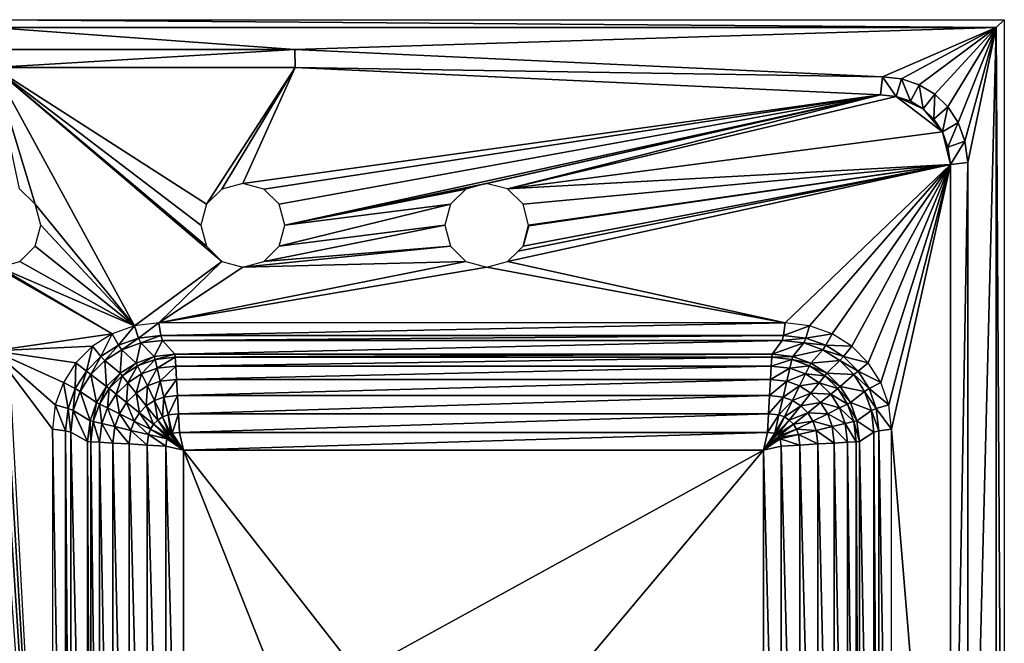
# Model space of a CAD drawing. Extents: x 0 to 33, y -21.9 to 0.
# Drawn here: x 16.8 to 33, y -10.2 to 0 of the extents above; entities that cross this region are included whole.
import ezdxf

# ---------------------------------------------------------------- set-up
doc = ezdxf.new("R2010")
doc.units = 0
doc.header["$MEASUREMENT"] = 0
doc.layers.add('sink', color=132, linetype='CONTINUOUS')

msp = doc.modelspace()

# ---------------------------------------------------------------- linework, layer by layer
at = {"layer": 'sink'}
for points in [[(32.848, -0.13, 0.25), (16.371, -0.13, 0.25), (16.404, 0)], [(16.404, 0), (32.979, 0), (32.848, -0.13, 0.25)], [(32.848, -0.13, 0.25), (32.979, 0), (32.979, -21.884)], [(16.371, -0.13, 0.25), (32.848, -0.13, 0.25), (21.341, -0.488, 0.25)], [(16.371, -0.13, 0.25), (21.341, -0.488, 0.25), (16.371, -0.488, 0.25)], [(32.848, -0.13, 0.25), (30.98, -0.937, 0.25), (21.341, -0.488, 0.25)], [(32.848, -0.13, 0.25), (31.292, -0.971, 0.25), (30.98, -0.937, 0.25)], [(32.848, -0.13, 0.25), (31.581, -1.067, 0.25), (31.292, -0.971, 0.25)], [(32.848, -0.13, 0.25), (31.837, -1.22, 0.25), (31.581, -1.067, 0.25)], [(32.848, -0.13, 0.25), (32.054, -1.427, 0.25), (31.837, -1.22, 0.25)], [(32.848, -0.13, 0.25), (32.222, -1.686, 0.25), (32.054, -1.427, 0.25)], [(32.848, -0.13, 0.25), (32.334, -1.993, 0.25), (32.222, -1.686, 0.25)], [(32.848, -0.13, 0.25), (32.383, -2.345, 0.25), (32.334, -1.993, 0.25)], [(32.848, -0.13, 0.25), (32.383, -18.437, 0.25), (32.383, -2.345, 0.25)], [(32.848, -0.13, 0.25), (32.848, -21.78, 0.25), (32.383, -18.437, 0.25)], [(32.848, -21.78, 0.25), (32.848, -0.13, 0.25), (32.979, -21.884)], [(16.371, -0.488, 0.25), (21.341, -0.488, 0.25), (16.398, -0.785, 0.052)], [(21.346, -0.785, 0.052), (16.398, -0.785, 0.052), (21.341, -0.488, 0.25)], [(21.341, -0.488, 0.25), (30.98, -0.937, 0.25), (21.346, -0.785, 0.052)], [(16.398, -0.785, 0.052), (21.346, -0.785, 0.052), (19.894, -3.029, 0.052)], [(18.713, -5.021, 0.052), (16.398, -0.785, 0.052), (20.146, -3.969, 0.052)], [(16.398, -0.785, 0.052), (18.713, -5.021, 0.052), (17.085, -3.029, 0.052)], [(16.398, -0.785, 0.052), (19.894, -3.029, 0.052), (19.802, -3.373, 0.052)], [(16.398, -0.785, 0.052), (19.802, -3.373, 0.052), (19.894, -3.717, 0.052)], [(16.398, -0.785, 0.052), (19.894, -3.717, 0.052), (20.146, -3.969, 0.052)], [(16.398, -0.785, 0.052), (17.085, -3.029, 0.052), (16.826, -2.776, 0.052)], [(21.346, -0.785, 0.052), (20.146, -2.778, 0.052), (19.894, -3.029, 0.052)], [(21.346, -0.785, 0.052), (20.49, -2.686, 0.052), (20.146, -2.778, 0.052)], [(21.346, -0.785, 0.052), (30.949, -1.232, 0.052), (20.49, -2.686, 0.052)], [(30.98, -0.937, 0.25), (30.949, -1.232, 0.052), (21.346, -0.785, 0.052)], [(30.98, -0.937, 0.25), (31.203, -1.26, 0.052), (30.949, -1.232, 0.052)], [(30.98, -0.937, 0.25), (31.292, -0.971, 0.25), (31.203, -1.26, 0.052)], [(31.292, -0.971, 0.25), (31.438, -1.338, 0.052), (31.203, -1.26, 0.052)], [(31.292, -0.971, 0.25), (31.581, -1.067, 0.25), (31.438, -1.338, 0.052)], [(31.581, -1.067, 0.25), (31.647, -1.463, 0.052), (31.438, -1.338, 0.052)], [(31.581, -1.067, 0.25), (31.837, -1.22, 0.25), (31.647, -1.463, 0.052)], [(30.949, -1.232, 0.052), (20.833, -2.778, 0.052), (20.49, -2.686, 0.052)], [(30.949, -1.232, 0.052), (21.085, -3.029, 0.052), (20.833, -2.778, 0.052)], [(30.949, -1.232, 0.052), (21.177, -3.373, 0.052), (21.085, -3.029, 0.052)], [(21.177, -3.373, 0.052), (30.949, -1.232, 0.052), (24.49, -2.686, 0.052)], [(30.949, -1.232, 0.052), (24.828, -2.776, 0.052), (24.481, -2.688, 0.052)], [(30.949, -1.232, 0.052), (24.481, -2.688, 0.052), (24.49, -2.686, 0.052)], [(24.828, -2.776, 0.052), (30.949, -1.232, 0.052), (31.203, -1.26, 0.052)], [(24.828, -2.776, 0.052), (31.203, -1.26, 0.052), (31.963, -1.842, 0.052)], [(31.647, -1.463, 0.052), (31.963, -1.842, 0.052), (31.203, -1.26, 0.052)], [(31.203, -1.26, 0.052), (31.438, -1.338, 0.052), (31.647, -1.463, 0.052)], [(31.837, -1.22, 0.25), (31.825, -1.631, 0.052), (31.647, -1.463, 0.052)], [(31.837, -1.22, 0.25), (32.054, -1.427, 0.25), (31.825, -1.631, 0.052)], [(32.054, -1.427, 0.25), (31.963, -1.842, 0.052), (31.825, -1.631, 0.052)], [(32.054, -1.427, 0.25), (32.222, -1.686, 0.25), (31.963, -1.842, 0.052)], [(31.647, -1.463, 0.052), (31.825, -1.631, 0.052), (31.963, -1.842, 0.052)], [(32.222, -1.686, 0.25), (32.055, -2.092, 0.052), (31.963, -1.842, 0.052)], [(32.222, -1.686, 0.25), (32.334, -1.993, 0.25), (32.055, -2.092, 0.052)], [(31.963, -1.842, 0.052), (32.095, -2.378, 0.052), (24.828, -2.776, 0.052)], [(31.963, -1.842, 0.052), (32.055, -2.092, 0.052), (32.095, -2.378, 0.052)], [(32.334, -1.993, 0.25), (32.095, -2.378, 0.052), (32.055, -2.092, 0.052)], [(32.334, -1.993, 0.25), (32.383, -2.345, 0.25), (32.095, -2.378, 0.052)], [(32.095, -2.378, 0.052), (25.085, -3.029, 0.052), (24.828, -2.776, 0.052)], [(25.006, -3.796, 0.052), (32.095, -2.378, 0.052), (24.833, -3.969, 0.052)], [(24.833, -3.969, 0.052), (32.095, -2.378, 0.052), (29.387, -4.975, 0.052)], [(32.095, -2.378, 0.052), (25.006, -3.796, 0.052), (25.085, -3.717, 0.052)], [(32.095, -2.378, 0.052), (25.177, -3.373, 0.052), (25.085, -3.029, 0.052)], [(25.179, -3.381, 0.052), (32.095, -2.378, 0.052), (25.085, -3.717, 0.052)], [(32.095, -2.378, 0.052), (25.179, -3.381, 0.052), (25.177, -3.373, 0.052)], [(32.095, -2.378, 0.052), (29.786, -5.021, 0.052), (29.387, -4.975, 0.052)], [(32.095, -2.378, 0.052), (30.153, -5.152, 0.052), (29.786, -5.021, 0.052)], [(32.095, -2.378, 0.052), (30.477, -5.358, 0.052), (30.153, -5.152, 0.052)], [(32.095, -2.378, 0.052), (30.747, -5.628, 0.052), (30.477, -5.358, 0.052)], [(32.095, -2.378, 0.052), (30.953, -5.952, 0.052), (30.747, -5.628, 0.052)], [(32.095, -2.378, 0.052), (31.085, -6.319, 0.052), (30.953, -5.952, 0.052)], [(32.095, -2.378, 0.052), (31.131, -6.719, 0.052), (31.085, -6.319, 0.052)], [(32.095, -2.378, 0.052), (32.095, -18.411, 0.052), (31.131, -6.719, 0.052)], [(32.383, -2.345, 0.25), (32.095, -18.411, 0.052), (32.095, -2.378, 0.052)], [(32.095, -18.411, 0.052), (32.383, -2.345, 0.25), (32.383, -18.437, 0.25)], [(21.177, -3.373, 0.052), (24.49, -2.686, 0.052), (24.481, -2.688, 0.052)], [(21.177, -3.373, 0.052), (24.481, -2.688, 0.052), (24.146, -2.778, 0.052)], [(21.177, -3.373, 0.052), (24.146, -2.778, 0.052), (23.894, -3.029, 0.052)], [(18.713, -5.021, 0.052), (17.177, -3.373, 0.052), (17.085, -3.029, 0.052)], [(21.085, -3.717, 0.052), (23.894, -3.029, 0.052), (23.802, -3.373, 0.052)], [(23.894, -3.029, 0.052), (21.085, -3.717, 0.052), (21.177, -3.373, 0.052)], [(17.177, -3.373, 0.052), (18.713, -5.021, 0.052), (17.085, -3.717, 0.052)], [(20.833, -3.969, 0.052), (23.802, -3.373, 0.052), (23.894, -3.717, 0.052)], [(23.802, -3.373, 0.052), (20.833, -3.969, 0.052), (21.085, -3.717, 0.052)], [(25.177, -3.373, 0.052), (25.179, -3.381, 0.052), (25.085, -3.717, 0.052)], [(18.713, -5.021, 0.052), (16.833, -3.969, 0.052), (17.085, -3.717, 0.052)], [(23.894, -3.717, 0.052), (24.145, -3.968, 0.052), (20.49, -4.061, 0.052)], [(23.894, -3.717, 0.052), (20.49, -4.061, 0.052), (20.833, -3.969, 0.052)], [(17.368, -18.688, 0.052), (16.49, -4.061, 0.052), (16.398, -4.036, 0.052)], [(18.346, -5.152, 0.052), (16.398, -5.431, 0.052), (16.398, -4.036, 0.052)], [(16.398, -4.036, 0.052), (16.49, -4.061, 0.052), (18.346, -5.152, 0.052)], [(16.398, -4.036, 0.052), (16.398, -21.123, 0.052), (17.368, -18.688, 0.052)], [(16.833, -3.969, 0.052), (18.713, -5.021, 0.052), (16.49, -4.061, 0.052)], [(19.112, -4.975, 0.052), (18.713, -5.021, 0.052), (20.146, -3.969, 0.052)], [(24.145, -3.968, 0.052), (24.49, -4.061, 0.052), (19.112, -4.975, 0.052)], [(24.145, -3.968, 0.052), (19.112, -4.975, 0.052), (20.49, -4.061, 0.052)], [(20.146, -3.969, 0.052), (20.49, -4.061, 0.052), (19.112, -4.975, 0.052)], [(29.387, -4.975, 0.052), (24.49, -4.061, 0.052), (24.833, -3.969, 0.052)], [(17.368, -18.688, 0.052), (16.574, -4.038, 0.052), (16.49, -4.061, 0.052)], [(18.713, -5.021, 0.052), (18.346, -5.152, 0.052), (16.49, -4.061, 0.052)], [(29.387, -4.975, 0.052), (19.112, -4.975, 0.052), (24.49, -4.061, 0.052)], [(19.112, -4.975, 0.052), (18.713, -5.021, 0.052), (18.776, -5.225, -0.167)], [(19.143, -5.182, -0.167), (19.112, -4.975, 0.052), (18.776, -5.225, -0.167)], [(29.387, -4.975, 0.052), (19.112, -4.975, 0.052), (19.143, -5.182, -0.167)], [(29.36, -5.182, -0.167), (29.387, -4.975, 0.052), (19.143, -5.182, -0.167)], [(29.786, -5.021, 0.052), (29.387, -4.975, 0.052), (29.36, -5.182, -0.167)], [(18.346, -5.152, 0.052), (18.022, -5.358, 0.052), (16.398, -5.431, 0.052)], [(18.346, -5.152, 0.052), (18.022, -5.358, 0.052), (18.163, -5.524, -0.167)], [(18.451, -5.341, -0.167), (18.346, -5.152, 0.052), (18.163, -5.524, -0.167)], [(18.713, -5.021, 0.052), (18.346, -5.152, 0.052), (18.451, -5.341, -0.167)], [(18.776, -5.225, -0.167), (18.713, -5.021, 0.052), (18.451, -5.341, -0.167)], [(29.726, -5.225, -0.167), (29.786, -5.021, 0.052), (29.36, -5.182, -0.167)], [(30.153, -5.152, 0.052), (29.786, -5.021, 0.052), (29.726, -5.225, -0.167)], [(30.052, -5.341, -0.167), (30.153, -5.152, 0.052), (29.726, -5.225, -0.167)], [(30.477, -5.358, 0.052), (30.153, -5.152, 0.052), (30.052, -5.341, -0.167)], [(18.776, -5.225, -0.167), (18.451, -5.341, -0.167), (18.503, -5.415, -0.481)], [(18.816, -5.303, -0.481), (18.776, -5.225, -0.167), (18.503, -5.415, -0.481)], [(18.816, -5.303, -0.481), (18.503, -5.415, -0.481), (18.739, -5.633, -6.407)], [(19.037, -5.526, -6.407), (18.816, -5.303, -0.481), (18.739, -5.633, -6.407)], [(19.143, -5.182, -0.167), (18.776, -5.225, -0.167), (18.816, -5.303, -0.481)], [(19.172, -5.262, -0.481), (19.143, -5.182, -0.167), (18.816, -5.303, -0.481)], [(19.172, -5.262, -0.481), (18.816, -5.303, -0.481), (19.037, -5.526, -6.407)], [(19.376, -5.487, -6.407), (19.172, -5.262, -0.481), (19.037, -5.526, -6.407)], [(29.36, -5.182, -0.167), (19.143, -5.182, -0.167), (19.172, -5.262, -0.481)], [(29.336, -5.262, -0.481), (29.36, -5.182, -0.167), (19.172, -5.262, -0.481)], [(29.336, -5.262, -0.481), (19.172, -5.262, -0.481), (19.376, -5.487, -6.407)], [(29.169, -5.487, -6.407), (29.336, -5.262, -0.481), (19.376, -5.487, -6.407)], [(29.691, -5.303, -0.481), (29.336, -5.262, -0.481), (29.169, -5.487, -6.407)], [(29.509, -5.526, -6.407), (29.691, -5.303, -0.481), (29.169, -5.487, -6.407)], [(29.726, -5.225, -0.167), (29.36, -5.182, -0.167), (29.336, -5.262, -0.481)], [(29.691, -5.303, -0.481), (29.726, -5.225, -0.167), (29.336, -5.262, -0.481)], [(30.004, -5.415, -0.481), (29.691, -5.303, -0.481), (29.509, -5.526, -6.407)], [(30.052, -5.341, -0.167), (29.726, -5.225, -0.167), (29.691, -5.303, -0.481)], [(30.004, -5.415, -0.481), (30.052, -5.341, -0.167), (29.691, -5.303, -0.481)], [(18.022, -5.358, 0.052), (17.752, -5.628, 0.052), (16.398, -5.431, 0.052)], [(17.752, -5.628, 0.052), (17.546, -5.952, 0.052), (16.398, -5.431, 0.052)], [(17.546, -5.952, 0.052), (17.414, -6.319, 0.052), (16.398, -5.431, 0.052)], [(17.414, -6.319, 0.052), (17.368, -6.719, 0.052), (16.398, -5.431, 0.052)], [(17.368, -6.719, 0.052), (17.368, -18.688, 0.052), (16.398, -5.431, 0.052)], [(18.022, -5.358, 0.052), (17.752, -5.628, 0.052), (17.923, -5.765, -0.167)], [(18.163, -5.524, -0.167), (18.022, -5.358, 0.052), (17.923, -5.765, -0.167)], [(18.451, -5.341, -0.167), (18.163, -5.524, -0.167), (18.226, -5.591, -0.481)], [(18.503, -5.415, -0.481), (18.451, -5.341, -0.167), (18.226, -5.591, -0.481)], [(18.503, -5.415, -0.481), (18.226, -5.591, -0.481), (18.476, -5.8, -6.407)], [(18.739, -5.633, -6.407), (18.503, -5.415, -0.481), (18.476, -5.8, -6.407)], [(19.376, -5.487, -6.407), (19.037, -5.526, -6.407), (19.049, -5.577, -6.698)], [(19.38, -5.539, -6.698), (19.376, -5.487, -6.407), (19.049, -5.577, -6.698)], [(29.169, -5.487, -6.407), (19.376, -5.487, -6.407), (19.38, -5.539, -6.698)], [(29.165, -5.539, -6.698), (29.169, -5.487, -6.407), (19.38, -5.539, -6.698)], [(29.509, -5.526, -6.407), (29.169, -5.487, -6.407), (29.165, -5.539, -6.698)], [(29.806, -5.633, -6.407), (30.004, -5.415, -0.481), (29.509, -5.526, -6.407)], [(30.281, -5.591, -0.481), (30.004, -5.415, -0.481), (29.806, -5.633, -6.407)], [(30.34, -5.524, -0.167), (30.052, -5.341, -0.167), (30.004, -5.415, -0.481)], [(30.281, -5.591, -0.481), (30.34, -5.524, -0.167), (30.004, -5.415, -0.481)], [(30.34, -5.524, -0.167), (30.477, -5.358, 0.052), (30.052, -5.341, -0.167)], [(30.747, -5.628, 0.052), (30.477, -5.358, 0.052), (30.34, -5.524, -0.167)], [(17.752, -5.628, 0.052), (17.546, -5.952, 0.052), (17.74, -6.052, -0.167)], [(17.923, -5.765, -0.167), (17.752, -5.628, 0.052), (17.74, -6.052, -0.167)], [(18.163, -5.524, -0.167), (17.923, -5.765, -0.167), (17.996, -5.822, -0.481)], [(18.226, -5.591, -0.481), (18.163, -5.524, -0.167), (17.996, -5.822, -0.481)], [(18.226, -5.591, -0.481), (17.996, -5.822, -0.481), (18.256, -6.02, -6.407)], [(18.476, -5.8, -6.407), (18.226, -5.591, -0.481), (18.256, -6.02, -6.407)], [(18.739, -5.633, -6.407), (18.476, -5.8, -6.407), (18.509, -5.841, -6.698)], [(18.763, -5.68, -6.698), (18.739, -5.633, -6.407), (18.509, -5.841, -6.698)], [(19.037, -5.526, -6.407), (18.739, -5.633, -6.407), (18.763, -5.68, -6.698)], [(19.049, -5.577, -6.698), (19.037, -5.526, -6.407), (18.763, -5.68, -6.698)], [(19.049, -5.577, -6.698), (18.763, -5.68, -6.698), (18.827, -5.811, -7.006)], [(19.083, -5.719, -7.006), (19.049, -5.577, -6.698), (18.827, -5.811, -7.006)], [(19.38, -5.539, -6.698), (19.049, -5.577, -6.698), (19.083, -5.719, -7.006)], [(19.389, -5.684, -7.006), (19.38, -5.539, -6.698), (19.083, -5.719, -7.006)], [(29.165, -5.539, -6.698), (19.38, -5.539, -6.698), (19.389, -5.684, -7.006)], [(29.157, -5.684, -7.006), (29.165, -5.539, -6.698), (19.389, -5.684, -7.006)], [(29.496, -5.577, -6.698), (29.165, -5.539, -6.698), (29.157, -5.684, -7.006)], [(29.462, -5.719, -7.006), (29.496, -5.577, -6.698), (29.157, -5.684, -7.006)], [(29.496, -5.577, -6.698), (29.509, -5.526, -6.407), (29.165, -5.539, -6.698)], [(29.783, -5.68, -6.698), (29.496, -5.577, -6.698), (29.462, -5.719, -7.006)], [(29.806, -5.633, -6.407), (29.509, -5.526, -6.407), (29.496, -5.577, -6.698)], [(29.783, -5.68, -6.698), (29.806, -5.633, -6.407), (29.496, -5.577, -6.698)], [(30.069, -5.8, -6.407), (29.806, -5.633, -6.407), (29.783, -5.68, -6.698)], [(30.069, -5.8, -6.407), (30.281, -5.591, -0.481), (29.806, -5.633, -6.407)], [(30.512, -5.822, -0.481), (30.281, -5.591, -0.481), (30.069, -5.8, -6.407)], [(30.58, -5.765, -0.167), (30.34, -5.524, -0.167), (30.281, -5.591, -0.481)], [(30.512, -5.822, -0.481), (30.58, -5.765, -0.167), (30.281, -5.591, -0.481)], [(30.58, -5.765, -0.167), (30.747, -5.628, 0.052), (30.34, -5.524, -0.167)], [(30.953, -5.952, 0.052), (30.747, -5.628, 0.052), (30.58, -5.765, -0.167)], [(17.923, -5.765, -0.167), (17.74, -6.052, -0.167), (17.82, -6.098, -0.481)], [(17.996, -5.822, -0.481), (17.923, -5.765, -0.167), (17.82, -6.098, -0.481)], [(18.476, -5.8, -6.407), (18.256, -6.02, -6.407), (18.298, -6.053, -6.698)], [(18.509, -5.841, -6.698), (18.476, -5.8, -6.407), (18.298, -6.053, -6.698)], [(18.763, -5.68, -6.698), (18.509, -5.841, -6.698), (18.601, -5.955, -7.006)], [(18.827, -5.811, -7.006), (18.763, -5.68, -6.698), (18.601, -5.955, -7.006)], [(18.827, -5.811, -7.006), (18.601, -5.955, -7.006), (18.738, -6.125, -7.307)], [(18.924, -6.007, -7.307), (18.827, -5.811, -7.006), (18.738, -6.125, -7.307)], [(19.083, -5.719, -7.006), (18.827, -5.811, -7.006), (18.924, -6.007, -7.307)], [(19.133, -5.932, -7.307), (19.083, -5.719, -7.006), (18.924, -6.007, -7.307)], [(19.389, -5.684, -7.006), (19.083, -5.719, -7.006), (19.133, -5.932, -7.307)], [(19.402, -5.901, -7.307), (19.389, -5.684, -7.006), (19.133, -5.932, -7.307)], [(29.157, -5.684, -7.006), (19.389, -5.684, -7.006), (19.402, -5.901, -7.307)], [(29.144, -5.901, -7.307), (29.157, -5.684, -7.006), (19.402, -5.901, -7.307)], [(29.462, -5.719, -7.006), (29.157, -5.684, -7.006), (29.144, -5.901, -7.307)], [(29.413, -5.932, -7.307), (29.462, -5.719, -7.006), (29.144, -5.901, -7.307)], [(29.718, -5.811, -7.006), (29.462, -5.719, -7.006), (29.413, -5.932, -7.307)], [(29.622, -6.007, -7.307), (29.718, -5.811, -7.006), (29.413, -5.932, -7.307)], [(29.718, -5.811, -7.006), (29.783, -5.68, -6.698), (29.462, -5.719, -7.006)], [(29.945, -5.955, -7.006), (29.718, -5.811, -7.006), (29.622, -6.007, -7.307)], [(30.036, -5.841, -6.698), (29.783, -5.68, -6.698), (29.718, -5.811, -7.006)], [(29.945, -5.955, -7.006), (30.036, -5.841, -6.698), (29.718, -5.811, -7.006)], [(30.036, -5.841, -6.698), (30.069, -5.8, -6.407), (29.783, -5.68, -6.698)], [(30.289, -6.02, -6.407), (30.069, -5.8, -6.407), (30.036, -5.841, -6.698)], [(30.289, -6.02, -6.407), (30.512, -5.822, -0.481), (30.069, -5.8, -6.407)], [(30.763, -6.052, -0.167), (30.58, -5.765, -0.167), (30.512, -5.822, -0.481)], [(30.763, -6.052, -0.167), (30.953, -5.952, 0.052), (30.58, -5.765, -0.167)], [(17.546, -5.952, 0.052), (17.414, -6.319, 0.052), (17.623, -6.378, -0.167)], [(17.74, -6.052, -0.167), (17.546, -5.952, 0.052), (17.623, -6.378, -0.167)], [(17.996, -5.822, -0.481), (17.82, -6.098, -0.481), (18.089, -6.283, -6.407)], [(18.256, -6.02, -6.407), (17.996, -5.822, -0.481), (18.089, -6.283, -6.407)], [(18.509, -5.841, -6.698), (18.298, -6.053, -6.698), (18.412, -6.144, -7.006)], [(18.601, -5.955, -7.006), (18.509, -5.841, -6.698), (18.412, -6.144, -7.006)], [(18.601, -5.955, -7.006), (18.412, -6.144, -7.006), (18.582, -6.281, -7.307)], [(18.738, -6.125, -7.307), (18.601, -5.955, -7.006), (18.582, -6.281, -7.307)], [(19.133, -5.932, -7.307), (18.924, -6.007, -7.307), (19.042, -6.248, -7.577)], [(19.195, -6.194, -7.577), (19.133, -5.932, -7.307), (19.042, -6.248, -7.577)], [(19.402, -5.901, -7.307), (19.133, -5.932, -7.307), (19.195, -6.194, -7.577)], [(19.418, -6.168, -7.577), (19.402, -5.901, -7.307), (19.195, -6.194, -7.577)], [(29.144, -5.901, -7.307), (19.402, -5.901, -7.307), (19.418, -6.168, -7.577)], [(29.128, -6.168, -7.577), (29.144, -5.901, -7.307), (19.418, -6.168, -7.577)], [(29.413, -5.932, -7.307), (29.144, -5.901, -7.307), (29.128, -6.168, -7.577)], [(29.351, -6.194, -7.577), (29.413, -5.932, -7.307), (29.128, -6.168, -7.577)], [(29.622, -6.007, -7.307), (29.413, -5.932, -7.307), (29.351, -6.194, -7.577)], [(29.808, -6.125, -7.307), (29.945, -5.955, -7.006), (29.622, -6.007, -7.307)], [(30.134, -6.144, -7.006), (29.945, -5.955, -7.006), (29.808, -6.125, -7.307)], [(30.248, -6.053, -6.698), (30.036, -5.841, -6.698), (29.945, -5.955, -7.006)], [(30.134, -6.144, -7.006), (30.248, -6.053, -6.698), (29.945, -5.955, -7.006)], [(30.248, -6.053, -6.698), (30.289, -6.02, -6.407), (30.036, -5.841, -6.698)], [(30.688, -6.098, -0.481), (30.512, -5.822, -0.481), (30.289, -6.02, -6.407)], [(30.688, -6.098, -0.481), (30.763, -6.052, -0.167), (30.512, -5.822, -0.481)], [(31.085, -6.319, 0.052), (30.953, -5.952, 0.052), (30.763, -6.052, -0.167)], [(17.74, -6.052, -0.167), (17.623, -6.378, -0.167), (17.708, -6.411, -0.481)], [(17.82, -6.098, -0.481), (17.74, -6.052, -0.167), (17.708, -6.411, -0.481)], [(17.82, -6.098, -0.481), (17.708, -6.411, -0.481), (17.983, -6.58, -6.407)], [(18.089, -6.283, -6.407), (17.82, -6.098, -0.481), (17.983, -6.58, -6.407)], [(18.256, -6.02, -6.407), (18.089, -6.283, -6.407), (18.137, -6.306, -6.698)], [(18.298, -6.053, -6.698), (18.256, -6.02, -6.407), (18.137, -6.306, -6.698)], [(18.298, -6.053, -6.698), (18.137, -6.306, -6.698), (18.268, -6.37, -7.006)], [(18.412, -6.144, -7.006), (18.298, -6.053, -6.698), (18.268, -6.37, -7.006)], [(18.738, -6.125, -7.307), (18.582, -6.281, -7.307), (18.792, -6.449, -7.577)], [(18.924, -6.007, -7.307), (18.738, -6.125, -7.307), (18.906, -6.335, -7.577)], [(18.906, -6.335, -7.577), (18.738, -6.125, -7.307), (18.792, -6.449, -7.577)], [(19.042, -6.248, -7.577), (18.924, -6.007, -7.307), (18.906, -6.335, -7.577)], [(29.504, -6.248, -7.577), (29.622, -6.007, -7.307), (29.351, -6.194, -7.577)], [(29.808, -6.125, -7.307), (29.622, -6.007, -7.307), (29.504, -6.248, -7.577)], [(29.64, -6.335, -7.577), (29.808, -6.125, -7.307), (29.504, -6.248, -7.577)], [(29.964, -6.281, -7.307), (29.808, -6.125, -7.307), (29.64, -6.335, -7.577)], [(29.964, -6.281, -7.307), (30.134, -6.144, -7.006), (29.808, -6.125, -7.307)], [(30.409, -6.306, -6.698), (30.248, -6.053, -6.698), (30.134, -6.144, -7.006)], [(30.456, -6.283, -6.407), (30.289, -6.02, -6.407), (30.248, -6.053, -6.698)], [(30.409, -6.306, -6.698), (30.456, -6.283, -6.407), (30.248, -6.053, -6.698)], [(30.456, -6.283, -6.407), (30.688, -6.098, -0.481), (30.289, -6.02, -6.407)], [(30.8, -6.411, -0.481), (30.688, -6.098, -0.481), (30.456, -6.283, -6.407)], [(30.88, -6.378, -0.167), (30.763, -6.052, -0.167), (30.688, -6.098, -0.481)], [(30.8, -6.411, -0.481), (30.88, -6.378, -0.167), (30.688, -6.098, -0.481)], [(30.88, -6.378, -0.167), (31.085, -6.319, 0.052), (30.763, -6.052, -0.167)], [(18.089, -6.283, -6.407), (17.983, -6.58, -6.407), (18.034, -6.593, -6.698)], [(18.137, -6.306, -6.698), (18.089, -6.283, -6.407), (18.034, -6.593, -6.698)], [(18.412, -6.144, -7.006), (18.268, -6.37, -7.006), (18.464, -6.467, -7.307)], [(18.582, -6.281, -7.307), (18.412, -6.144, -7.006), (18.464, -6.467, -7.307)], [(18.582, -6.281, -7.307), (18.464, -6.467, -7.307), (18.706, -6.585, -7.577)], [(18.792, -6.449, -7.577), (18.582, -6.281, -7.307), (18.706, -6.585, -7.577)], [(19.042, -6.248, -7.577), (18.906, -6.335, -7.577), (19.093, -6.568, -7.79)], [(19.195, -6.194, -7.577), (19.042, -6.248, -7.577), (19.173, -6.517, -7.79)], [(19.173, -6.517, -7.79), (19.042, -6.248, -7.577), (19.093, -6.568, -7.79)], [(19.263, -6.485, -7.79), (19.195, -6.194, -7.577), (19.173, -6.517, -7.79)], [(19.418, -6.168, -7.577), (19.195, -6.194, -7.577), (19.263, -6.485, -7.79)], [(19.435, -6.465, -7.79), (19.418, -6.168, -7.577), (19.263, -6.485, -7.79)], [(29.128, -6.168, -7.577), (19.418, -6.168, -7.577), (19.435, -6.465, -7.79)], [(29.111, -6.465, -7.79), (29.128, -6.168, -7.577), (19.435, -6.465, -7.79)], [(29.351, -6.194, -7.577), (29.128, -6.168, -7.577), (29.111, -6.465, -7.79)], [(29.283, -6.485, -7.79), (29.351, -6.194, -7.577), (29.111, -6.465, -7.79)], [(29.504, -6.248, -7.577), (29.351, -6.194, -7.577), (29.283, -6.485, -7.79)], [(29.373, -6.517, -7.79), (29.504, -6.248, -7.577), (29.283, -6.485, -7.79)], [(29.64, -6.335, -7.577), (29.504, -6.248, -7.577), (29.373, -6.517, -7.79)], [(29.754, -6.449, -7.577), (29.964, -6.281, -7.307), (29.64, -6.335, -7.577)], [(30.082, -6.467, -7.307), (29.964, -6.281, -7.307), (29.754, -6.449, -7.577)], [(30.278, -6.37, -7.006), (30.134, -6.144, -7.006), (29.964, -6.281, -7.307)], [(30.082, -6.467, -7.307), (30.278, -6.37, -7.006), (29.964, -6.281, -7.307)], [(30.278, -6.37, -7.006), (30.409, -6.306, -6.698), (30.134, -6.144, -7.006)], [(30.563, -6.58, -6.407), (30.456, -6.283, -6.407), (30.409, -6.306, -6.698)], [(30.563, -6.58, -6.407), (30.8, -6.411, -0.481), (30.456, -6.283, -6.407)], [(17.414, -6.319, 0.052), (17.368, -6.719, 0.052), (17.581, -6.744, -0.167)], [(17.623, -6.378, -0.167), (17.414, -6.319, 0.052), (17.581, -6.744, -0.167)], [(17.623, -6.378, -0.167), (17.581, -6.744, -0.167), (17.667, -6.767, -0.481)], [(17.708, -6.411, -0.481), (17.623, -6.378, -0.167), (17.667, -6.767, -0.481)], [(17.708, -6.411, -0.481), (17.667, -6.767, -0.481), (17.944, -6.92, -6.407)], [(17.983, -6.58, -6.407), (17.708, -6.411, -0.481), (17.944, -6.92, -6.407)], [(18.137, -6.306, -6.698), (18.034, -6.593, -6.698), (18.176, -6.626, -7.006)], [(18.268, -6.37, -7.006), (18.137, -6.306, -6.698), (18.176, -6.626, -7.006)], [(18.268, -6.37, -7.006), (18.176, -6.626, -7.006), (18.389, -6.676, -7.307)], [(18.464, -6.467, -7.307), (18.268, -6.37, -7.006), (18.389, -6.676, -7.307)], [(18.792, -6.449, -7.577), (18.706, -6.585, -7.577), (18.974, -6.716, -7.79)], [(18.906, -6.335, -7.577), (18.792, -6.449, -7.577), (19.025, -6.636, -7.79)], [(19.025, -6.636, -7.79), (18.792, -6.449, -7.577), (18.974, -6.716, -7.79)], [(19.093, -6.568, -7.79), (18.906, -6.335, -7.577), (19.025, -6.636, -7.79)], [(29.453, -6.568, -7.79), (29.64, -6.335, -7.577), (29.373, -6.517, -7.79)], [(29.754, -6.449, -7.577), (29.64, -6.335, -7.577), (29.453, -6.568, -7.79)], [(29.521, -6.636, -7.79), (29.754, -6.449, -7.577), (29.453, -6.568, -7.79)], [(29.84, -6.585, -7.577), (29.754, -6.449, -7.577), (29.521, -6.636, -7.79)], [(29.84, -6.585, -7.577), (30.082, -6.467, -7.307), (29.754, -6.449, -7.577)], [(30.369, -6.626, -7.006), (30.278, -6.37, -7.006), (30.082, -6.467, -7.307)], [(30.512, -6.593, -6.698), (30.409, -6.306, -6.698), (30.278, -6.37, -7.006)], [(30.369, -6.626, -7.006), (30.512, -6.593, -6.698), (30.278, -6.37, -7.006)], [(30.512, -6.593, -6.698), (30.563, -6.58, -6.407), (30.409, -6.306, -6.698)], [(30.841, -6.767, -0.481), (30.8, -6.411, -0.481), (30.563, -6.58, -6.407)], [(30.922, -6.744, -0.167), (30.88, -6.378, -0.167), (30.8, -6.411, -0.481)], [(30.841, -6.767, -0.481), (30.922, -6.744, -0.167), (30.8, -6.411, -0.481)], [(31.131, -6.719, 0.052), (31.085, -6.319, 0.052), (30.88, -6.378, -0.167)], [(30.922, -6.744, -0.167), (31.131, -6.719, 0.052), (30.88, -6.378, -0.167)], [(17.983, -6.58, -6.407), (17.944, -6.92, -6.407), (17.996, -6.923, -6.698)], [(18.034, -6.593, -6.698), (17.983, -6.58, -6.407), (17.996, -6.923, -6.698)], [(18.034, -6.593, -6.698), (17.996, -6.923, -6.698), (18.141, -6.932, -7.006)], [(18.176, -6.626, -7.006), (18.034, -6.593, -6.698), (18.141, -6.932, -7.006)], [(18.464, -6.467, -7.307), (18.389, -6.676, -7.307), (18.651, -6.737, -7.577)], [(18.706, -6.585, -7.577), (18.464, -6.467, -7.307), (18.651, -6.737, -7.577)], [(18.706, -6.585, -7.577), (18.651, -6.737, -7.577), (18.942, -6.805, -7.79)], [(18.974, -6.716, -7.79), (18.706, -6.585, -7.577), (18.942, -6.805, -7.79)], [(19.093, -6.568, -7.79), (19.025, -6.636, -7.79), (19.264, -6.828, -7.922)], [(19.173, -6.517, -7.79), (19.093, -6.568, -7.79), (19.285, -6.807, -7.922)], [(19.285, -6.807, -7.922), (19.093, -6.568, -7.79), (19.264, -6.828, -7.922)], [(19.263, -6.485, -7.79), (19.173, -6.517, -7.79), (19.308, -6.792, -7.922)], [(19.308, -6.792, -7.922), (19.173, -6.517, -7.79), (19.285, -6.807, -7.922)], [(19.435, -6.465, -7.79), (19.263, -6.485, -7.79), (19.332, -6.783, -7.922)], [(19.332, -6.783, -7.922), (19.263, -6.485, -7.79), (19.308, -6.792, -7.922)], [(19.452, -6.77, -7.922), (19.435, -6.465, -7.79), (19.332, -6.783, -7.922)], [(29.111, -6.465, -7.79), (19.435, -6.465, -7.79), (19.452, -6.77, -7.922)], [(29.094, -6.77, -7.922), (29.111, -6.465, -7.79), (19.452, -6.77, -7.922)], [(29.283, -6.485, -7.79), (29.111, -6.465, -7.79), (29.094, -6.77, -7.922)], [(29.214, -6.783, -7.922), (29.283, -6.485, -7.79), (29.094, -6.77, -7.922)], [(29.373, -6.517, -7.79), (29.283, -6.485, -7.79), (29.214, -6.783, -7.922)], [(29.238, -6.792, -7.922), (29.373, -6.517, -7.79), (29.214, -6.783, -7.922)], [(29.453, -6.568, -7.79), (29.373, -6.517, -7.79), (29.238, -6.792, -7.922)], [(29.261, -6.807, -7.922), (29.453, -6.568, -7.79), (29.238, -6.792, -7.922)], [(29.521, -6.636, -7.79), (29.453, -6.568, -7.79), (29.261, -6.807, -7.922)], [(29.572, -6.716, -7.79), (29.84, -6.585, -7.577), (29.521, -6.636, -7.79)], [(29.895, -6.737, -7.577), (29.84, -6.585, -7.577), (29.572, -6.716, -7.79)], [(30.157, -6.676, -7.307), (30.082, -6.467, -7.307), (29.84, -6.585, -7.577)], [(29.895, -6.737, -7.577), (30.157, -6.676, -7.307), (29.84, -6.585, -7.577)], [(30.157, -6.676, -7.307), (30.369, -6.626, -7.006), (30.082, -6.467, -7.307)], [(30.55, -6.923, -6.698), (30.512, -6.593, -6.698), (30.369, -6.626, -7.006)], [(30.602, -6.92, -6.407), (30.563, -6.58, -6.407), (30.512, -6.593, -6.698)], [(30.55, -6.923, -6.698), (30.602, -6.92, -6.407), (30.512, -6.593, -6.698)], [(30.602, -6.92, -6.407), (30.841, -6.767, -0.481), (30.563, -6.58, -6.407)], [(17.368, -6.719, 0.052), (17.368, -18.688, 0.052), (17.581, -18.65, -0.167)], [(17.581, -6.744, -0.167), (17.368, -6.719, 0.052), (17.581, -18.65, -0.167)], [(17.581, -6.744, -0.167), (17.581, -18.65, -0.167), (17.667, -18.611, -0.481)], [(17.667, -6.767, -0.481), (17.581, -6.744, -0.167), (17.667, -18.611, -0.481)], [(17.667, -6.767, -0.481), (17.667, -18.611, -0.481), (17.944, -18.332, -6.407)], [(17.944, -6.92, -6.407), (17.667, -6.767, -0.481), (17.944, -18.332, -6.407)], [(18.176, -6.626, -7.006), (18.141, -6.932, -7.006), (18.358, -6.945, -7.307)], [(18.389, -6.676, -7.307), (18.176, -6.626, -7.006), (18.358, -6.945, -7.307)], [(18.389, -6.676, -7.307), (18.358, -6.945, -7.307), (18.625, -6.961, -7.577)], [(18.651, -6.737, -7.577), (18.389, -6.676, -7.307), (18.625, -6.961, -7.577)], [(18.651, -6.737, -7.577), (18.625, -6.961, -7.577), (18.922, -6.978, -7.79)], [(18.942, -6.805, -7.79), (18.651, -6.737, -7.577), (18.922, -6.978, -7.79)], [(18.974, -6.716, -7.79), (18.942, -6.805, -7.79), (19.241, -6.875, -7.922)], [(19.025, -6.636, -7.79), (18.974, -6.716, -7.79), (19.249, -6.851, -7.922)], [(19.249, -6.851, -7.922), (18.974, -6.716, -7.79), (19.241, -6.875, -7.922)], [(19.264, -6.828, -7.922), (19.025, -6.636, -7.79), (19.249, -6.851, -7.922)], [(19.452, -6.77, -7.922), (19.332, -6.783, -7.922), (19.519, -7.061, -7.947)], [(29.094, -6.77, -7.922), (19.452, -6.77, -7.922), (19.519, -7.061, -7.947)], [(29.027, -7.061, -7.947), (29.094, -6.77, -7.922), (19.519, -7.061, -7.947)], [(29.214, -6.783, -7.922), (29.094, -6.77, -7.922), (29.027, -7.061, -7.947)], [(29.282, -6.828, -7.922), (29.521, -6.636, -7.79), (29.261, -6.807, -7.922)], [(29.572, -6.716, -7.79), (29.521, -6.636, -7.79), (29.282, -6.828, -7.922)], [(29.297, -6.851, -7.922), (29.572, -6.716, -7.79), (29.282, -6.828, -7.922)], [(29.604, -6.805, -7.79), (29.572, -6.716, -7.79), (29.297, -6.851, -7.922)], [(29.604, -6.805, -7.79), (29.895, -6.737, -7.577), (29.572, -6.716, -7.79)], [(29.921, -6.961, -7.577), (29.895, -6.737, -7.577), (29.604, -6.805, -7.79)], [(30.188, -6.945, -7.307), (30.157, -6.676, -7.307), (29.895, -6.737, -7.577)], [(29.921, -6.961, -7.577), (30.188, -6.945, -7.307), (29.895, -6.737, -7.577)], [(30.405, -6.932, -7.006), (30.369, -6.626, -7.006), (30.157, -6.676, -7.307)], [(30.188, -6.945, -7.307), (30.405, -6.932, -7.006), (30.157, -6.676, -7.307)], [(30.405, -6.932, -7.006), (30.55, -6.923, -6.698), (30.369, -6.626, -7.006)], [(30.841, -18.611, -0.481), (30.841, -6.767, -0.481), (30.602, -6.92, -6.407)], [(30.922, -18.65, -0.167), (30.922, -6.744, -0.167), (30.841, -6.767, -0.481)], [(30.841, -18.611, -0.481), (30.922, -18.65, -0.167), (30.841, -6.767, -0.481)], [(31.131, -18.688, 0.052), (31.131, -6.719, 0.052), (30.922, -6.744, -0.167)], [(30.922, -18.65, -0.167), (31.131, -18.688, 0.052), (30.922, -6.744, -0.167)], [(32.095, -18.411, 0.052), (31.131, -18.688, 0.052), (31.131, -6.719, 0.052)], [(17.944, -6.92, -6.407), (17.944, -18.332, -6.407), (17.996, -18.327, -6.698)], [(17.996, -6.923, -6.698), (17.944, -6.92, -6.407), (17.996, -18.327, -6.698)], [(17.996, -6.923, -6.698), (17.996, -18.327, -6.698), (18.141, -18.318, -7.006)], [(18.141, -6.932, -7.006), (17.996, -6.923, -6.698), (18.141, -18.318, -7.006)], [(18.141, -6.932, -7.006), (18.141, -18.318, -7.006), (18.358, -18.304, -7.307)], [(18.358, -6.945, -7.307), (18.141, -6.932, -7.006), (18.358, -18.304, -7.307)], [(18.942, -6.805, -7.79), (18.922, -6.978, -7.79), (19.227, -6.995, -7.922)], [(19.241, -6.875, -7.922), (18.942, -6.805, -7.79), (19.227, -6.995, -7.922)], [(19.241, -6.875, -7.922), (19.227, -6.995, -7.922), (19.519, -7.061, -7.947)], [(19.249, -6.851, -7.922), (19.241, -6.875, -7.922), (19.519, -7.061, -7.947)], [(19.264, -6.828, -7.922), (19.249, -6.851, -7.922), (19.519, -7.061, -7.947)], [(19.285, -6.807, -7.922), (19.264, -6.828, -7.922), (19.519, -7.061, -7.947)], [(19.308, -6.792, -7.922), (19.285, -6.807, -7.922), (19.519, -7.061, -7.947)], [(19.332, -6.783, -7.922), (19.308, -6.792, -7.922), (19.519, -7.061, -7.947)], [(29.238, -6.792, -7.922), (29.214, -6.783, -7.922), (29.027, -7.061, -7.947)], [(29.261, -6.807, -7.922), (29.238, -6.792, -7.922), (29.027, -7.061, -7.947)], [(29.282, -6.828, -7.922), (29.261, -6.807, -7.922), (29.027, -7.061, -7.947)], [(29.297, -6.851, -7.922), (29.282, -6.828, -7.922), (29.027, -7.061, -7.947)], [(29.305, -6.875, -7.922), (29.297, -6.851, -7.922), (29.027, -7.061, -7.947)], [(29.319, -6.995, -7.922), (29.305, -6.875, -7.922), (29.027, -7.061, -7.947)], [(29.305, -6.875, -7.922), (29.604, -6.805, -7.79), (29.297, -6.851, -7.922)], [(29.624, -6.978, -7.79), (29.604, -6.805, -7.79), (29.305, -6.875, -7.922)], [(29.319, -6.995, -7.922), (29.624, -6.978, -7.79), (29.305, -6.875, -7.922)], [(29.624, -6.978, -7.79), (29.921, -6.961, -7.577), (29.604, -6.805, -7.79)], [(30.405, -18.318, -7.006), (30.405, -6.932, -7.006), (30.188, -6.945, -7.307)], [(30.55, -18.327, -6.698), (30.55, -6.923, -6.698), (30.405, -6.932, -7.006)], [(30.405, -18.318, -7.006), (30.55, -18.327, -6.698), (30.405, -6.932, -7.006)], [(30.602, -18.332, -6.407), (30.602, -6.92, -6.407), (30.55, -6.923, -6.698)], [(30.55, -18.327, -6.698), (30.602, -18.332, -6.407), (30.55, -6.923, -6.698)], [(30.602, -18.332, -6.407), (30.841, -18.611, -0.481), (30.602, -6.92, -6.407)], [(18.358, -6.945, -7.307), (18.358, -18.304, -7.307), (18.625, -18.287, -7.577)], [(18.625, -6.961, -7.577), (18.358, -6.945, -7.307), (18.625, -18.287, -7.577)], [(18.625, -6.961, -7.577), (18.625, -18.287, -7.577), (18.922, -18.269, -7.79)], [(18.922, -6.978, -7.79), (18.625, -6.961, -7.577), (18.922, -18.269, -7.79)], [(18.922, -6.978, -7.79), (18.922, -18.269, -7.79), (19.227, -18.104, -7.922)], [(19.227, -6.995, -7.922), (18.922, -6.978, -7.79), (19.227, -18.104, -7.922)], [(19.227, -6.995, -7.922), (19.227, -18.104, -7.922), (19.519, -17.823, -7.947)], [(19.519, -7.061, -7.947), (19.227, -6.995, -7.922), (19.519, -17.823, -7.947)], [(19.519, -7.061, -7.947), (19.519, -17.823, -7.947), (22.376, -14.289, -7.947)], [(29.027, -7.061, -7.947), (19.519, -7.061, -7.947), (22.376, -10.722, -7.947)], [(22.376, -10.722, -7.947), (19.519, -7.061, -7.947), (22.376, -14.289, -7.947)], [(25.959, -10.722, -7.947), (29.027, -7.061, -7.947), (22.376, -10.722, -7.947)], [(29.027, -17.823, -7.947), (29.027, -7.061, -7.947), (25.959, -10.722, -7.947)], [(29.319, -18.104, -7.922), (29.319, -6.995, -7.922), (29.027, -7.061, -7.947)], [(29.027, -17.823, -7.947), (29.319, -18.104, -7.922), (29.027, -7.061, -7.947)], [(29.624, -18.269, -7.79), (29.624, -6.978, -7.79), (29.319, -6.995, -7.922)], [(29.319, -18.104, -7.922), (29.624, -18.269, -7.79), (29.319, -6.995, -7.922)], [(29.921, -18.287, -7.577), (29.921, -6.961, -7.577), (29.624, -6.978, -7.79)], [(29.624, -18.269, -7.79), (29.921, -18.287, -7.577), (29.624, -6.978, -7.79)], [(30.188, -18.304, -7.307), (30.188, -6.945, -7.307), (29.921, -6.961, -7.577)], [(29.921, -18.287, -7.577), (30.188, -18.304, -7.307), (29.921, -6.961, -7.577)], [(30.188, -18.304, -7.307), (30.405, -18.318, -7.006), (30.188, -6.945, -7.307)]]:
    msp.add_3dface(points, dxfattribs=at)

doc.saveas('drawing.dxf')
